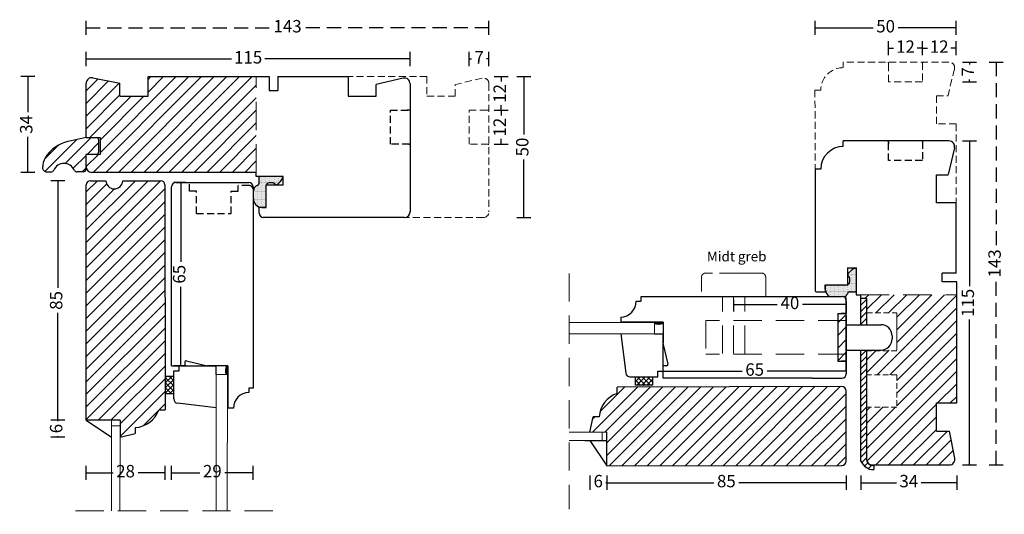
# Model space of a CAD drawing. Units: millimetres. Extents: x 2124 to 2483, y 663 to 1149.
# Drawn here: x 2124 to 2474, y 974 to 1149 of the extents above; entities that cross this region are included whole.
import ezdxf

# ---------------------------------------------------------------- set-up
doc = ezdxf.new("R2010")
doc.units = ezdxf.units.MM
doc.header["$LTSCALE"] = 20
for name, pattern in [('BORDER2', [0.875, 0.25, -0.125, 0.25, -0.125, 0, -0.125]), ('DASHED', [0.75, 0.5, -0.25]), ('DASHED2', [0.375, 0.25, -0.125]), ('HIDDEN2', [0.1875, 0.125, -0.0625])]:
    doc.linetypes.add(name, pattern=pattern)
for name, color, linetype, lineweight in [('CENTER', 1, 'BORDER2', 5), ('DIM', 1, 'Continuous', 5), ('PUNKTER', 1, 'DASHED', 5), ('SKRAVERING', 3, 'Continuous', 9), ('SNIT', 2, 'Continuous', 30), ('SNIT 02', 41, 'Continuous', 20), ('tekst', 7, 'Continuous', 20)]:
    doc.layers.add(name, color=color, linetype=linetype, lineweight=lineweight)
doc.styles.add('Arial', font='arial.ttf')
doc.styles.add('ariel45', font='arial.ttf', dxfattribs={"height": 45})
doc.dimstyles.new('vvi standard', dxfattribs={"dimscale": 2, "dimtxt": 2.2, "dimasz": 2.5, "dimexe": 1.25, "dimexo": 0.625, "dimtad": 0, "dimdec": 1, "dimtxsty": 'Arial', "dimblk": 'NONE', "dimcen": 2.5, "dimadec": 1, "dimazin": 0, "dimtfac": 1, "dimtdec": 1, "dimtmove": 0, "dimatfit": 3, "dimldrblk": 'NONE', "dimfxl": 1.25, "dimfxlon": 1, "dimarcsym": 2})

# ---------------------------------------------------------------- blocks, each defined once
blk = doc.blocks.new('*D3')
at = {"layer": 'DEFPOINTS', "color": 0, "transparency": 16777216}
for p in [(2184.39, 1091.37), (2181.32, 1026.33), (2184.4, 1026.33)]:
    blk.add_point(p, dxfattribs=at)
at = {"layer": 'SNIT', "color": 0, "lineweight": -2, "transparency": 16777216}
for p, q in [((2183.14, 1091.37), (2178.82, 1091.37)), ((2181.32, 1091.37), (2181.32, 1063.28)), ((2181.32, 1026.33), (2181.32, 1054.42)), ((2183.15, 1026.33), (2178.82, 1026.33))]:
    blk.add_line(p, q, dxfattribs=at)
at = {"layer": 'SNIT', "color": 0, "transparency": 16777216, "insert": (2181.32, 1058.85), "char_height": 4.4, "attachment_point": 5, "rotation": 90, "style": 'Arial'}
blk.add_mtext('65', dxfattribs=at)
blk = doc.blocks.new('_None')
blk = doc.blocks.new('*D10')
at = {"layer": 'DEFPOINTS', "color": 0, "transparency": 16777216}
for p in [(2169.73, 1129.03), (2127.02, 1095.01), (2169.71, 1095.01)]:
    blk.add_point(p, dxfattribs=at)
at = {"layer": 'SNIT', "color": 0, "lineweight": -2, "transparency": 16777216}
for p, q in [((2129.52, 1129.03), (2124.52, 1129.03)), ((2127.02, 1129.03), (2127.02, 1116.41)), ((2127.02, 1095.01), (2127.02, 1107.63)), ((2129.52, 1095.01), (2124.52, 1095.01))]:
    blk.add_line(p, q, dxfattribs=at)
at = {"layer": 'SNIT', "color": 0, "transparency": 16777216, "insert": (2127.02, 1112.02), "char_height": 4.4, "attachment_point": 5, "rotation": 90, "style": 'Arial'}
blk.add_mtext('34', dxfattribs=at)
blk = doc.blocks.new('*D11')
at = {"layer": 'DEFPOINTS', "color": 0, "linetype": 'DASHED2', "transparency": 16777216}
for p in [(2290.73, 1146.31), (2147.73, 1126.6), (2290.73, 1126.49)]:
    blk.add_point(p, dxfattribs=at)
at = {"layer": 'SNIT', "color": 0, "linetype": 'DASHED2', "lineweight": -2, "transparency": 16777216}
for p, q in [((2147.73, 1143.81), (2147.73, 1148.81)), ((2290.73, 1143.81), (2290.73, 1148.81)), ((2147.73, 1146.31), (2213.32, 1146.31)), ((2290.73, 1146.31), (2225.13, 1146.31))]:
    blk.add_line(p, q, dxfattribs=at)
at = {"layer": 'SNIT', "color": 0, "linetype": 'DASHED2', "transparency": 16777216, "insert": (2219.23, 1146.31), "char_height": 4.4, "attachment_point": 5, "style": 'Arial'}
blk.add_mtext('143', dxfattribs=at)
blk = doc.blocks.new('*D12')
at = {"layer": 'DEFPOINTS', "color": 0, "transparency": 16777216}
for p in [(2240.73, 1129.03), (2235.68, 1078.99), (2303.11, 1078.99)]:
    blk.add_point(p, dxfattribs=at)
at = {"layer": 'SNIT', "color": 0, "lineweight": -2, "transparency": 16777216}
for p, q in [((2300.61, 1129.03), (2305.61, 1129.03)), ((2303.11, 1129.03), (2303.11, 1108.4)), ((2303.11, 1078.99), (2303.11, 1099.61)), ((2300.61, 1078.99), (2305.61, 1078.99))]:
    blk.add_line(p, q, dxfattribs=at)
at = {"layer": 'SNIT', "color": 0, "transparency": 16777216, "insert": (2303.11, 1104.01), "char_height": 4.4, "attachment_point": 5, "rotation": 90, "style": 'Arial'}
blk.add_mtext('50', dxfattribs=at)
blk = doc.blocks.new('*D13')
at = {"layer": 'DEFPOINTS', "color": 0, "linetype": 'DASHED2', "transparency": 16777216}
for p in [(2435.28, 1134.18), (2440.47, 991.18), (2470.79, 991.18)]:
    blk.add_point(p, dxfattribs=at)
at = {"layer": 'SNIT', "color": 0, "linetype": 'DASHED2', "lineweight": -2, "transparency": 16777216}
for p, q in [((2468.29, 1134.18), (2473.29, 1134.18)), ((2470.79, 1134.18), (2470.79, 1068.58)), ((2470.79, 991.18), (2470.79, 1056.78)), ((2468.29, 991.18), (2473.29, 991.18))]:
    blk.add_line(p, q, dxfattribs=at)
at = {"layer": 'SNIT', "color": 0, "linetype": 'DASHED2', "transparency": 16777216, "insert": (2470.79, 1062.68), "char_height": 4.4, "attachment_point": 5, "rotation": 90, "style": 'Arial'}
blk.add_mtext('143', dxfattribs=at)
blk = doc.blocks.new('*D14')
at = {"layer": 'DEFPOINTS', "color": 0, "transparency": 16777216}
for p in [(2262.73, 1135.26), (2147.73, 1116.91), (2262.73, 1103.74)]:
    blk.add_point(p, dxfattribs=at)
at = {"layer": 'SNIT', "color": 0, "lineweight": -2, "transparency": 16777216}
for p, q in [((2147.73, 1132.76), (2147.73, 1137.76)), ((2262.73, 1132.76), (2262.73, 1137.76)), ((2147.73, 1135.26), (2199.31, 1135.26)), ((2262.73, 1135.26), (2211.15, 1135.26))]:
    blk.add_line(p, q, dxfattribs=at)
at = {"layer": 'SNIT', "color": 0, "transparency": 16777216, "insert": (2205.23, 1135.26), "char_height": 4.4, "attachment_point": 5, "style": 'Arial'}
blk.add_mtext('115', dxfattribs=at)
blk = doc.blocks.new('*D15')
at = {"layer": 'DEFPOINTS', "color": 0, "transparency": 16777216}
for p in [(2417.58, 1024.46), (2417.58, 1024.39), (2352.54, 1021.97)]:
    blk.add_point(p, dxfattribs=at)
at = {"layer": 'SNIT', "color": 0, "lineweight": -2, "transparency": 16777216}
for p, q in [((2352.54, 1023.22), (2352.54, 1026.96)), ((2352.54, 1024.46), (2380.63, 1024.46)), ((2417.58, 1024.46), (2389.49, 1024.46)), ((2417.58, 1024.46), (2417.58, 1026.96))]:
    blk.add_line(p, q, dxfattribs=at)
at = {"layer": 'SNIT', "color": 0, "transparency": 16777216, "insert": (2385.06, 1024.46), "char_height": 4.4, "attachment_point": 5, "style": 'Arial'}
blk.add_mtext('65', dxfattribs=at)
blk = doc.blocks.new('*D16')
at = {"layer": 'DEFPOINTS', "color": 0, "transparency": 16777216}
for p in [(2435.28, 1106.18), (2440.47, 991.18), (2461.29, 991.18)]:
    blk.add_point(p, dxfattribs=at)
at = {"layer": 'SNIT', "color": 0, "lineweight": -2, "transparency": 16777216}
for p, q in [((2458.79, 1106.18), (2463.79, 1106.18)), ((2461.29, 1106.18), (2461.29, 1054.6)), ((2461.29, 991.18), (2461.29, 1042.76)), ((2458.79, 991.18), (2463.79, 991.18))]:
    blk.add_line(p, q, dxfattribs=at)
at = {"layer": 'SNIT', "color": 0, "transparency": 16777216, "insert": (2461.29, 1048.68), "char_height": 4.4, "attachment_point": 5, "rotation": 90, "style": 'Arial'}
blk.add_mtext('115', dxfattribs=at)
blk = doc.blocks.new('*D17')
at = {"layer": 'DEFPOINTS', "color": 0, "transparency": 16777216}
for p in [(2456.77, 1013.18), (2422.8, 992.54), (2456.77, 984.86)]:
    blk.add_point(p, dxfattribs=at)
at = {"layer": 'SNIT', "color": 0, "lineweight": -2, "transparency": 16777216}
for p, q in [((2422.8, 987.36), (2422.8, 982.36)), ((2456.77, 987.36), (2456.77, 982.36)), ((2422.8, 984.86), (2435.39, 984.86)), ((2456.77, 984.86), (2444.18, 984.86))]:
    blk.add_line(p, q, dxfattribs=at)
at = {"layer": 'SNIT', "color": 0, "transparency": 16777216, "insert": (2439.78, 984.86), "char_height": 4.4, "attachment_point": 5, "style": 'Arial'}
blk.add_mtext('34', dxfattribs=at)
blk = doc.blocks.new('*D22')
at = {"layer": 'DEFPOINTS', "color": 0, "transparency": 16777216}
for p in [(2206.99, 988.38), (2178.04, 947.51), (2206.99, 947.51)]:
    blk.add_point(p, dxfattribs=at)
at = {"layer": 'SNIT', "color": 0, "lineweight": -2, "transparency": 16777216}
for p, q in [((2178.04, 985.88), (2178.04, 990.88)), ((2206.99, 985.88), (2206.99, 990.88)), ((2178.04, 988.38), (2188.07, 988.38)), ((2206.99, 988.38), (2196.96, 988.38))]:
    blk.add_line(p, q, dxfattribs=at)
at = {"layer": 'SNIT', "color": 0, "transparency": 16777216, "insert": (2192.52, 988.38), "char_height": 4.4, "attachment_point": 5, "style": 'Arial'}
blk.add_mtext('29', dxfattribs=at)
blk = doc.blocks.new('*D23')
at = {"layer": 'DEFPOINTS', "color": 0, "transparency": 16777216}
for p in [(2377.58, 1050.97), (2417.58, 1048.09), (2417.58, 1048.09)]:
    blk.add_point(p, dxfattribs=at)
at = {"layer": 'SNIT', "color": 0, "lineweight": -2, "transparency": 16777216}
for p, q in [((2377.58, 1049.72), (2377.58, 1045.59)), ((2417.58, 1048.09), (2417.58, 1050.59)), ((2377.58, 1048.09), (2393.1, 1048.09)), ((2417.58, 1048.09), (2402.07, 1048.09))]:
    blk.add_line(p, q, dxfattribs=at)
at = {"layer": 'SNIT', "color": 0, "transparency": 16777216, "insert": (2397.58, 1048.09), "char_height": 4.4, "attachment_point": 5, "style": 'Arial'}
blk.add_mtext('40', dxfattribs=at)
blk = doc.blocks.new('*D24')
at = {"layer": 'DEFPOINTS', "color": 0, "transparency": 16777216}
for p in [(2456.57, 1146.31), (2406.53, 1074.63), (2456.57, 1071.68)]:
    blk.add_point(p, dxfattribs=at)
at = {"layer": 'SNIT', "color": 0, "lineweight": -2, "transparency": 16777216}
for p, q in [((2406.53, 1143.81), (2406.53, 1148.81)), ((2456.57, 1143.81), (2456.57, 1148.81)), ((2406.53, 1146.31), (2427.16, 1146.31)), ((2456.57, 1146.31), (2435.95, 1146.31))]:
    blk.add_line(p, q, dxfattribs=at)
at = {"layer": 'SNIT', "color": 0, "transparency": 16777216, "insert": (2431.55, 1146.31), "char_height": 4.4, "attachment_point": 5, "style": 'Arial'}
blk.add_mtext('50', dxfattribs=at)
blk = doc.blocks.new('*D29')
at = {"layer": 'DEFPOINTS', "color": 0, "transparency": 16777216}
for p in [(2159.76, 1007.06), (2137.65, 1001.06), (2159.76, 1001.06)]:
    blk.add_point(p, dxfattribs=at)
at = {"layer": 'SNIT', "color": 0, "lineweight": -2, "transparency": 16777216}
for p, q in [((2140.15, 1007.06), (2135.15, 1007.06)), ((2137.65, 1007.06), (2137.65, 1006.76)), ((2140.15, 1001.06), (2135.15, 1001.06)), ((2137.65, 1001.06), (2137.65, 1001.35))]:
    blk.add_line(p, q, dxfattribs=at)
at = {"layer": 'SNIT', "color": 0, "transparency": 16777216, "insert": (2137.65, 1004.06), "char_height": 4.4, "attachment_point": 5, "rotation": 90, "style": 'Arial'}
blk.add_mtext('6', dxfattribs=at)
blk = doc.blocks.new('*D30')
at = {"layer": 'DEFPOINTS', "color": 0, "transparency": 16777216}
for p in [(2160.72, 1092.06), (2137.65, 1007.06), (2159.76, 1007.06)]:
    blk.add_point(p, dxfattribs=at)
at = {"layer": 'SNIT', "color": 0, "lineweight": -2, "transparency": 16777216}
for p, q in [((2140.15, 1092.06), (2135.15, 1092.06)), ((2137.65, 1092.06), (2137.65, 1053.98)), ((2137.65, 1007.06), (2137.65, 1045.14)), ((2140.15, 1007.06), (2135.15, 1007.06))]:
    blk.add_line(p, q, dxfattribs=at)
at = {"layer": 'SNIT', "color": 0, "transparency": 16777216, "insert": (2137.65, 1049.56), "char_height": 4.4, "attachment_point": 5, "rotation": 90, "style": 'Arial'}
blk.add_mtext('85', dxfattribs=at)
blk = doc.blocks.new('*D31')
at = {"layer": 'DEFPOINTS', "color": 0, "transparency": 16777216}
for p in [(2332.52, 1002.84), (2417.48, 1003), (2417.48, 984.86)]:
    blk.add_point(p, dxfattribs=at)
at = {"layer": 'SNIT', "color": 0, "lineweight": -2, "transparency": 16777216}
for p, q in [((2332.52, 987.36), (2332.52, 982.36)), ((2417.48, 987.36), (2417.48, 982.36)), ((2332.52, 984.86), (2370.58, 984.86)), ((2417.48, 984.86), (2379.42, 984.86))]:
    blk.add_line(p, q, dxfattribs=at)
at = {"layer": 'SNIT', "color": 0, "transparency": 16777216, "insert": (2375, 984.86), "char_height": 4.4, "attachment_point": 5, "style": 'Arial'}
blk.add_mtext('85', dxfattribs=at)
blk = doc.blocks.new('*D32')
at = {"layer": 'DEFPOINTS', "color": 0, "transparency": 16777216}
for p in [(2326.52, 1002.84), (2332.52, 1002.84), (2326.52, 984.86)]:
    blk.add_point(p, dxfattribs=at)
at = {"layer": 'SNIT', "color": 0, "lineweight": -2, "transparency": 16777216}
for p, q in [((2326.52, 987.36), (2326.52, 982.36)), ((2332.52, 987.36), (2332.52, 982.36)), ((2326.52, 984.86), (2326.81, 984.86)), ((2332.52, 984.86), (2332.22, 984.86))]:
    blk.add_line(p, q, dxfattribs=at)
at = {"layer": 'SNIT', "color": 0, "transparency": 16777216, "insert": (2329.52, 984.86), "char_height": 4.4, "attachment_point": 5, "style": 'Arial'}
blk.add_mtext('6', dxfattribs=at)
blk = doc.blocks.new('*D43')
at = {"layer": 'DEFPOINTS', "color": 0, "transparency": 16777216}
for p in [(2175.73, 988.38), (2147.71, 889.31), (2175.73, 887.97)]:
    blk.add_point(p, dxfattribs=at)
at = {"layer": 'SNIT', "color": 0, "lineweight": -2, "transparency": 16777216}
for p, q in [((2147.71, 985.88), (2147.71, 990.88)), ((2175.73, 985.88), (2175.73, 990.88)), ((2147.71, 988.38), (2157.28, 988.38)), ((2175.73, 988.38), (2166.16, 988.38))]:
    blk.add_line(p, q, dxfattribs=at)
at = {"layer": 'SNIT', "color": 0, "transparency": 16777216, "insert": (2161.72, 988.38), "char_height": 4.4, "attachment_point": 5, "style": 'Arial'}
blk.add_mtext('28', dxfattribs=at)
blk = doc.blocks.new('*D44')
at = {"layer": 'DEFPOINTS', "color": 0, "transparency": 16777216}
for p in [(2268.73, 1129.03), (2283.73, 1117.05), (2295.1, 1117.05)]:
    blk.add_point(p, dxfattribs=at)
at = {"layer": 'SNIT', "color": 0, "lineweight": -2, "transparency": 16777216}
for p, q in [((2292.6, 1129.03), (2297.6, 1129.03)), ((2295.1, 1129.03), (2295.1, 1127.21)), ((2295.1, 1117.05), (2295.1, 1118.87)), ((2292.6, 1117.05), (2297.6, 1117.05))]:
    blk.add_line(p, q, dxfattribs=at)
at = {"layer": 'SNIT', "color": 0, "transparency": 16777216, "insert": (2295.1, 1123.04), "char_height": 4.4, "attachment_point": 5, "rotation": 90, "style": 'Arial'}
blk.add_mtext('12', dxfattribs=at)
blk = doc.blocks.new('*D45')
at = {"layer": 'DEFPOINTS', "color": 0, "transparency": 16777216}
for p in [(2283.73, 1117.05), (2283.73, 1105.05), (2295.1, 1105.05)]:
    blk.add_point(p, dxfattribs=at)
at = {"layer": 'SNIT', "color": 0, "lineweight": -2, "transparency": 16777216}
for p, q in [((2292.6, 1117.05), (2297.6, 1117.05)), ((2295.1, 1117.05), (2295.1, 1115.23)), ((2292.6, 1105.05), (2297.6, 1105.05)), ((2295.1, 1105.05), (2295.1, 1106.88))]:
    blk.add_line(p, q, dxfattribs=at)
at = {"layer": 'SNIT', "color": 0, "transparency": 16777216, "insert": (2295.1, 1111.05), "char_height": 4.4, "attachment_point": 5, "rotation": 90, "style": 'Arial'}
blk.add_mtext('12', dxfattribs=at)
blk = doc.blocks.new('*D46')
at = {"layer": 'DEFPOINTS', "color": 0, "transparency": 16777216}
for p in [(2290.73, 1135.26), (2283.73, 1105.05), (2290.73, 1103.74)]:
    blk.add_point(p, dxfattribs=at)
at = {"layer": 'SNIT', "color": 0, "lineweight": -2, "transparency": 16777216}
for p, q in [((2283.73, 1132.76), (2283.73, 1137.76)), ((2290.73, 1132.76), (2290.73, 1137.76)), ((2283.73, 1135.26), (2284.55, 1135.26)), ((2290.73, 1135.26), (2289.9, 1135.26))]:
    blk.add_line(p, q, dxfattribs=at)
at = {"layer": 'SNIT', "color": 0, "transparency": 16777216, "insert": (2287.23, 1135.26), "char_height": 4.4, "attachment_point": 5, "style": 'Arial'}
blk.add_mtext('7', dxfattribs=at)
blk = doc.blocks.new('*D47')
at = {"layer": 'DEFPOINTS', "color": 0, "transparency": 16777216}
for p in [(2444.58, 1139.07), (2432.58, 1127.18), (2444.58, 1127.18)]:
    blk.add_point(p, dxfattribs=at)
at = {"layer": 'SNIT', "color": 0, "lineweight": -2, "transparency": 16777216}
for p, q in [((2432.58, 1136.57), (2432.58, 1141.57)), ((2444.58, 1136.57), (2444.58, 1141.57)), ((2432.58, 1139.07), (2434.4, 1139.07)), ((2444.58, 1139.07), (2442.75, 1139.07))]:
    blk.add_line(p, q, dxfattribs=at)
at = {"layer": 'SNIT', "color": 0, "transparency": 16777216, "insert": (2438.58, 1139.07), "char_height": 4.4, "attachment_point": 5, "style": 'Arial'}
blk.add_mtext('12', dxfattribs=at)
blk = doc.blocks.new('*D48')
at = {"layer": 'DEFPOINTS', "color": 0, "transparency": 16777216}
for p in [(2456.57, 1139.07), (2444.58, 1127.18), (2456.57, 1112.18)]:
    blk.add_point(p, dxfattribs=at)
at = {"layer": 'SNIT', "color": 0, "lineweight": -2, "transparency": 16777216}
for p, q in [((2444.58, 1136.57), (2444.58, 1141.57)), ((2456.57, 1136.57), (2456.57, 1141.57)), ((2444.58, 1139.07), (2446.4, 1139.07)), ((2456.57, 1139.07), (2454.75, 1139.07))]:
    blk.add_line(p, q, dxfattribs=at)
at = {"layer": 'SNIT', "color": 0, "transparency": 16777216, "insert": (2450.57, 1139.07), "char_height": 4.4, "attachment_point": 5, "style": 'Arial'}
blk.add_mtext('12', dxfattribs=at)
blk = doc.blocks.new('*D49')
at = {"layer": 'DEFPOINTS', "color": 0, "transparency": 16777216}
for p in [(2435.28, 1134.18), (2461.29, 1134.18), (2444.58, 1127.18)]:
    blk.add_point(p, dxfattribs=at)
at = {"layer": 'SNIT', "color": 0, "lineweight": -2, "transparency": 16777216}
for p, q in [((2458.79, 1134.18), (2463.79, 1134.18)), ((2461.29, 1134.18), (2461.29, 1133.35)), ((2458.79, 1127.18), (2463.79, 1127.18)), ((2461.29, 1127.18), (2461.29, 1128))]:
    blk.add_line(p, q, dxfattribs=at)
at = {"layer": 'SNIT', "color": 0, "transparency": 16777216, "insert": (2461.29, 1130.68), "char_height": 4.4, "attachment_point": 5, "rotation": 90, "style": 'Arial'}
blk.add_mtext('7', dxfattribs=at)
blk = doc.blocks.new('Vandnæse V6')
at = {"layer": 'SNIT'}
h = blk.add_hatch(dxfattribs=at)
h.set_pattern_fill('ANSI31', color=3)
h.set_pattern_definition([(45, (97.975, 384.8676), (-2.245064, 2.245064), [])])
h.paths.add_polyline_path([(200.04, 583.03, 0.296858), (200.95, 582.43), (203.23, 582.43, 0.414214), (204.23, 583.43), (204.23, 588.62), (207.73, 588.62, 0.410164), (208.73, 589.65), (208.73, 593.62, 0.414214), (207.73, 594.62), (204.23, 594.62), (197.79, 593.18, 0.209753), (189.68, 587.34, 0.132199), (188.73, 583.92, 0.415326), (190.23, 582.43), (191.81, 582.43, 0.296858), (192.72, 583.03, -0.651094)])
for p, q in [((204.23, 594.62), (197.79, 593.18)), ((204.23, 594.62), (207.73, 594.62)), ((208.73, 589.63), (208.73, 593.62)), ((207.73, 588.62), (204.23, 588.62)), ((204.23, 583.43), (204.23, 588.62)), ((190.23, 582.43), (191.81, 582.43)), ((203.23, 582.43), (200.95, 582.43))]:
    blk.add_line(p, q)
for centre, radius, start, end in [((207.73, 593.62), 1, 0, 90), ((200.38, 581.03), 12.43, 102.0715, 149.4565), ((195.56, 583.87), 6.83, 149.3784, 179.5015), ((207.71, 589.64), 1.02, 271.3541, 359.4391), ((190.22, 583.92), 1.49, 179.7797, 270.2175), ((196.38, 581.41), 4, 23.8641, 156.1359), ((191.81, 583.43), 1, 270, 336.1359), ((200.95, 583.43), 1, 203.8641, 270), ((203.23, 583.43), 1, 270, 0)]:
    blk.add_arc(centre, radius, start, end)

msp = doc.modelspace()

# ---------------------------------------------------------------- hatches: boundary and pattern name
h = msp.add_hatch()
h.set_pattern_fill('ANSI37', color=256, scale=0.4, style=0)
h.set_pattern_definition([(45, (453.4733, 192.3568), (-0.8980256, 0.8980256), []), (135, (453.4733, 192.3568), (-0.8980256, -0.8980256), [])])
h.paths.add_polyline_path([(2175.83, 1016.54), (2178.83, 1016.54), (2178.83, 1022.54), (2175.83, 1022.54)])
h = msp.add_hatch()
h.set_pattern_fill('ANSI37', color=256, scale=0.4, angle=-90, style=0)
h.set_pattern_definition([(315, (1518.5624, 2790.142), (0.8980256, 0.8980256), []), (45, (1518.5624, 2790.142), (-0.8980256, 0.8980256), [])])
h.paths.add_polyline_path([(2348.75, 1019.46), (2348.75, 1022.46), (2342.75, 1022.46), (2342.75, 1019.46)])
at = {"layer": 'DIM'}
h = msp.add_hatch(dxfattribs=at)
h.set_pattern_fill('ANSI31', color=3, scale=0.1, angle=-90)
h.set_pattern_definition([(315, (1804.15718, 2921.74784), (0.224506403, 0.224506403), [])])
h.paths.add_polyline_path([(2337.53, 1041.86), (2337.53, 1041.67), (2349.46, 1041.67), (2349.46, 1041.27, 0.187087), (2352.53, 1041.33), (2352.53, 1041.86)])
h = msp.add_hatch(dxfattribs=at)
h.set_pattern_fill('ANSI31', color=3, scale=0.1)
h.set_pattern_definition([(45, (322.46753, 477.9516), (-0.224506403, 0.224506403), [])])
h.paths.add_polyline_path([(2198.03, 1011.33), (2197.85, 1011.33), (2197.85, 1023.26), (2197.44, 1023.26, -0.187087), (2197.5, 1026.33), (2198.03, 1026.33)])
at = {"layer": 'SKRAVERING'}
h = msp.add_hatch(dxfattribs=at)
h.set_pattern_fill('ANSI31', color=256, scale=0.5, style=0)
h.set_pattern_definition([(45, (956.2819, -41.5093), (-1.122532, 1.122532), [])])
h.paths.add_polyline_path([(2422.8, 1040.95), (2424.8, 1040.95), (2424.8, 1050.35), (2422.8, 1050.35)])
h.paths.add_polyline_path([(2422.8, 992.54, 0.308198), (2427.31, 989.5), (2427.31, 991, -0.096102), (2426.06, 991.23, -0.307525), (2424.8, 993.09), (2424.8, 993.44), (2424.8, 1031.95), (2422.8, 1031.95)])
at = {"layer": 'SNIT'}
h = msp.add_hatch(dxfattribs=at)
h.set_pattern_fill('ANSI31', color=3, style=0)
h.paths.add_polyline_path([(2208.13, 1129.03), (2169.73, 1129.03), (2169.73, 1122.03), (2159.73, 1122.03), (2159.74, 1126.66), (2150.11, 1128.56, 0.472295), (2147.73, 1126.6), (2147.73, 1107.38), (2151.23, 1107.38), (2152.65, 1107.38), (2152.65, 1101.37), (2147.73, 1101.37), (2147.73, 1097.01, 0.414214), (2149.73, 1095.01), (2171.57, 1095.01), (2208.13, 1095.01)])
h = msp.add_hatch(dxfattribs=at)
h.set_pattern_fill('ANSI31', color=3, style=0)
h.paths.add_polyline_path([(2175.72, 1090.56, 0.414085), (2174.22, 1092.06), (2160.72, 1092.06, -0.97724), (2154.72, 1092.06), (2154.72, 1092.06), (2149.22, 1092.06, 0.414336), (2147.72, 1090.56), (2147.74, 1007.06), (2159.76, 1007.06), (2159.76, 1001.06), (2165.18, 1002.29), (2165.18, 1004.43, 0.299637), (2173.52, 1010.73), (2175.74, 1010.73)])
h = msp.add_hatch(dxfattribs=at)
h.set_pattern_fill('DOTS', color=3, scale=0.2)
h.set_pattern_definition([(0, (-0.3, 0), (0.15875, 0.3175), [0, -0.3175])])
h.paths.add_polyline_path([(2208.47, 1090.38, 0.319949), (2207.13, 1088.49), (2207.13, 1085.58, 0.414214), (2210.13, 1082.58), (2211.63, 1082.49), (2211.63, 1090.49, -0.255064), (2212.01, 1090.97, -0.192419), (2213.64, 1091.3, -0.162187), (2214.84, 1090.79, -0.13024), (2215.2, 1090.49, 0.208154), (2217.63, 1093.49), (2209.13, 1093.49), (2209.15, 1091.33, -0.322724)])
h = msp.add_hatch(dxfattribs=at)
h.set_pattern_fill('DOTS', color=3, scale=0.2)
h.set_pattern_definition([(0, (-0.07633, -20.58797), (0.15875, 0.3175), [0, -0.3175])])
h.paths.add_polyline_path([(2410.03, 1055.08), (2410.13, 1053.58, 0.269904), (2411.64, 1050.97), (2416.08, 1050.97, -0.135884), (2416.86, 1050.76, 0.206411), (2417.92, 1051.93, -0.322724), (2418.88, 1052.6), (2421.03, 1052.58), (2421.03, 1061.08, 0.208154), (2418.03, 1058.65, -0.13024), (2418.34, 1058.3, -0.162187), (2418.85, 1057.09, -0.192419), (2418.51, 1055.46, -0.26503), (2418.03, 1055.08), (2418.03, 1055.08)])
h = msp.add_hatch(dxfattribs=at)
h.set_pattern_fill('ANSI31', color=3, style=0)
h.paths.add_polyline_path([(2456.57, 1051.58), (2422.8, 1051.58), (2422.8, 1050.35), (2424.8, 1050.35), (2424.8, 1045.17), (2435.57, 1045.17), (2435.57, 1031.95), (2424.8, 1031.63), (2424.8, 1023.16), (2435.57, 1023.16), (2435.57, 1011.66), (2424.8, 1011.66), (2424.8, 993.18, 0.414214), (2426.8, 991.18), (2454.14, 991.18, 0.472295), (2456.1, 993.56), (2454.21, 1003.2), (2449.57, 1003.18), (2449.57, 1013.18), (2456.57, 1013.18)])
at = {"layer": 'SNIT', "linetype": 'Continuous'}
h = msp.add_hatch(dxfattribs=at)
h.set_pattern_fill('ANSI31', color=3, style=0)
h.set_pattern_definition([(45, (-459.8593, 317.9573), (-2.245064, 2.245064), [])])
h.paths.add_polyline_path([(2417.58, 1044.22), (2414.58, 1044.22), (2414.58, 1041.82), (2414.58, 1029.62), (2414.58, 1027.22), (2417.58, 1027.22)])
at = {"layer": 'SNIT'}
h = msp.add_hatch(dxfattribs=at)
h.set_pattern_fill('ANSI31', color=3, style=0)
h.paths.add_polyline_path([(2415.98, 990.97, 0.413041), (2417.48, 992.47), (2417.48, 1017.47, 0.415441), (2415.97, 1018.97), (2336.19, 1018.8), (2336.19, 1016.58, 0.299637), (2329.89, 1008.24), (2327.75, 1008.24), (2326.52, 1002.84), (2332.52, 1002.84), (2332.52, 990.8)])

# ---------------------------------------------------------------- linework, layer by layer
for p, q in [((2169.73, 1129.03), (2212.73, 1129.03)), ((2169.73, 1122.03), (2169.73, 1129.03)), ((2212.73, 1129.03), (2212.73, 1124.03)), ((2215.73, 1129.03), (2240.73, 1129.03)), ((2215.73, 1129.03), (2215.73, 1124.03)), ((2240.73, 1129.03), (2240.73, 1122.03)), ((2147.73, 1107.38), (2147.73, 1126.6)), ((2150.11, 1128.56), (2159.74, 1126.66)), ((2159.73, 1122.03), (2159.74, 1126.66)), ((2260.26, 1128.44), (2250.73, 1126.17)), ((2250.73, 1122.03), (2250.73, 1126.17)), ((2262.73, 1126.49), (2262.73, 1080.99)), ((2212.73, 1124.03), (2215.73, 1124.03)), ((2159.73, 1122.03), (2169.73, 1122.03)), ((2240.73, 1122.03), (2250.73, 1122.03)), ((2147.73, 1107.38), (2152.65, 1107.38)), ((2152.65, 1107.38), (2152.65, 1101.37)), ((2454.03, 1106.18), (2416.53, 1106.18)), ((2416.53, 1104.18), (2416.53, 1106.18)), ((2147.73, 1097.01), (2147.73, 1101.37)), ((2152.65, 1101.37), (2147.73, 1101.37)), ((2455.98, 1103.71), (2453.71, 1094.28)), ((2171.57, 1095.01), (2149.73, 1095.01)), ((2208.13, 1095.01), (2169.71, 1095.01)), ((2208.13, 1093.49), (2208.13, 1095.01)), ((2406.53, 1096.18), (2406.53, 1053.08)), ((2408.53, 1096.18), (2406.53, 1096.18)), ((2449.57, 1084.18), (2449.57, 1094.18)), ((2449.57, 1094.18), (2453.71, 1094.18)), ((2149.22, 1092.06), (2154.72, 1092.06)), ((2154.72, 1092.06), (2154.72, 1092.06)), ((2160.72, 1092.06), (2174.22, 1092.06)), ((2179.52, 1091.37), (2205.48, 1091.37)), ((2217.63, 1093.49), (2208.13, 1093.49)), ((2209.15, 1091.33), (2209.13, 1093.49)), ((2216.63, 1093.49), (2209.63, 1093.49)), ((2217.63, 1090.49), (2217.63, 1093.49)), ((2147.74, 1007.06), (2147.72, 1090.56)), ((2175.72, 1090.56), (2175.74, 1010.73)), ((2178.04, 1026.33), (2178.02, 1089.87)), ((2206.98, 1089.87), (2206.99, 1018.39)), ((2206.98, 1089.37), (2206.98, 1076.48)), ((2207.13, 1085.6), (2207.13, 1088.5)), ((2211.63, 1082.49), (2211.63, 1090.49)), ((2217.63, 1090.49), (2211.63, 1090.49)), ((2456.57, 1084.18), (2449.57, 1084.18)), ((2456.57, 1059.18), (2456.57, 1084.18)), ((2209.13, 1080.49), (2209.13, 1082.49)), ((2211.63, 1082.49), (2209.13, 1082.49)), ((2210.13, 1082.58), (2211.63, 1082.49)), ((2260.73, 1078.99), (2210.63, 1078.99)), ((2418.03, 1061.08), (2418.03, 1055.08)), ((2418.03, 1061.08), (2421.03, 1061.08)), ((2421.03, 1061.08), (2421.03, 1051.58)), ((2451.57, 1056.18), (2451.57, 1059.18)), ((2456.57, 1059.18), (2451.57, 1059.18)), ((2456.77, 1056.18), (2451.57, 1056.18)), ((2456.77, 1013.18), (2456.77, 1056.18)), ((2407.03, 1052.58), (2409.53, 1052.58)), ((2409.53, 1052.58), (2410.03, 1052.58)), ((2410.03, 1055.08), (2418.03, 1055.08)), ((2410.03, 1055.08), (2410.03, 1054.08)), ((2410.13, 1053.58), (2410.03, 1055.08)), ((2410.03, 1054.08), (2410.03, 1052.55)), ((2418.88, 1052.6), (2421.03, 1052.58)), ((2343.03, 1049.29), (2344.6, 1049.29)), ((2344.6, 1050.97), (2416.08, 1050.97)), ((2344.6, 1050.82), (2344.6, 1049.29)), ((2417.58, 1024.39), (2417.58, 1049.47)), ((2417.58, 1049.47), (2417.58, 1044.97)), ((2421.03, 1051.58), (2422.8, 1051.58)), ((2422.8, 1040.95), (2422.8, 1051.58)), ((2422.8, 1050.35), (2424.8, 1050.35)), ((2424.8, 1050.35), (2424.8, 1040.95)), ((2337.53, 1043.62), (2337.53, 1041.67)), ((2337.53, 1043.62), (2337.53, 1041.67)), ((2352.53, 1041.86), (2337.53, 1041.86)), ((2352.53, 1041.86), (2352.53, 1034.37)), ((2414.58, 1044.97), (2417.58, 1044.97)), ((2414.58, 1044.97), (2414.58, 1041.82)), ((2414.58, 1042.57), (2414.58, 1030.37)), ((2417.58, 1044.97), (2415.75, 1044.97)), ((2417.58, 1044.22), (2417.58, 1027.22)), ((2417.58, 1040.95), (2429.82, 1040.95)), ((2337.59, 1037.67), (2339.3, 1023.77)), ((2349.46, 1037.67), (2352.53, 1037.67)), ((2352.54, 1021.97), (2352.54, 1037.27)), ((2433.82, 1036.95), (2433.82, 1035.95)), ((2354.29, 1026.99), (2352.53, 1034.37)), ((2417.58, 1031.95), (2429.82, 1031.95)), ((2422.8, 992.54), (2422.8, 1031.95)), ((2424.8, 1031.95), (2424.8, 993.18)), ((2183.36, 1028.08), (2190.74, 1026.33)), ((2414.58, 1030.37), (2414.58, 1027.97)), ((2414.58, 1027.97), (2417.58, 1027.97)), ((2417.58, 1027.97), (2415.75, 1027.97)), ((2417.58, 1027.97), (2417.58, 1023.47)), ((2178.04, 1026.33), (2193.65, 1026.33)), ((2178.83, 1014.58), (2178.83, 1024.51)), ((2178.83, 1024.51), (2180.77, 1024.51)), ((2180.77, 1024.51), (2180.77, 1026.33)), ((2182.74, 1027.59), (2182.74, 1026.33)), ((2198.03, 1026.33), (2190.74, 1026.33)), ((2193.85, 1023.26), (2193.85, 1026.33)), ((2198.03, 1026.33), (2198.03, 1011.33)), ((2350.72, 1024.4), (2352.54, 1024.4)), ((2350.72, 1022.46), (2350.72, 1024.4)), ((2353.8, 1026.37), (2352.53, 1026.37)), ((2340.78, 1022.46), (2350.72, 1022.46)), ((2405.6, 1021.97), (2352.54, 1021.97)), ((2405.6, 1021.97), (2416.08, 1021.97)), ((2405.6, 1021.97), (2416.08, 1021.97)), ((2206.99, 1018.39), (2205.49, 1018.39)), ((2205.49, 1018.39), (2205.49, 1016.83)), ((2415.98, 1018.97), (2336.19, 1018.8)), ((2336.19, 1016.58), (2336.19, 1018.8)), ((2417.48, 992.47), (2417.48, 1017.47)), ((2173.52, 1010.73), (2175.74, 1010.73)), ((2193.85, 1011.41), (2180.14, 1013.09)), ((2199.99, 1011.33), (2197.85, 1011.33)), ((2199.99, 1011.33), (2197.85, 1011.33)), ((2449.57, 1003.18), (2449.57, 1013.18)), ((2449.57, 1013.18), (2456.77, 1013.18)), ((2159.76, 1007.06), (2147.74, 1007.06)), ((2147.74, 1007.06), (2156.76, 1001.06)), ((2159.76, 1007.06), (2159.76, 1001.06)), ((2326.52, 1002.84), (2327.75, 1008.24)), ((2329.89, 1008.24), (2327.75, 1008.24)), ((2165.18, 1004.43), (2165.18, 1002.29)), ((2449.57, 1003.18), (2454.21, 1003.2)), ((2456.1, 993.56), (2454.21, 1003.2)), ((2159.76, 1001.06), (2165.18, 1002.29)), ((2324.75, 999.84), (2332.51, 999.84)), ((2326.52, 999.84), (2332.52, 990.8)), ((2332.52, 990.8), (2332.52, 1002.84)), ((2417.48, 997.97), (2417.48, 997.97)), ((2417.48, 997.97), (2417.48, 997.97)), ((2417.48, 997.97), (2417.48, 997.97)), ((2424.8, 993.09), (2424.8, 993.44)), ((2332.52, 990.8), (2415.98, 990.97)), ((2334.48, 990.8), (2415.98, 990.97)), ((2426.8, 991.18), (2454.14, 991.18)), ((2427.31, 991), (2427.31, 989.5))]:
    msp.add_line(p, q)
at = {"linetype": 'HIDDEN2'}
for p, q in [((2255.73, 1105.05), (2255.73, 1117.05)), ((2255.73, 1117.05), (2262.43, 1117.05)), ((2262.43, 1117.05), (2261.73, 1117.05)), ((2262.43, 1117.05), (2262.73, 1117.34)), ((2262.43, 1105.05), (2255.73, 1105.05)), ((2262.43, 1105.05), (2261.73, 1105.05)), ((2262.43, 1105.05), (2262.73, 1104.75)), ((2432.58, 1105.89), (2432.29, 1106.18)), ((2432.58, 1099.18), (2432.58, 1105.89)), ((2432.58, 1105.89), (2432.58, 1105.18)), ((2444.58, 1105.89), (2444.88, 1106.18)), ((2444.58, 1105.89), (2444.58, 1099.18)), ((2444.58, 1105.89), (2444.58, 1105.18)), ((2444.58, 1099.18), (2432.58, 1099.18)), ((2184.39, 1088.37), (2184.39, 1091.37)), ((2186.89, 1088.37), (2184.39, 1088.37)), ((2186.89, 1080.37), (2186.89, 1088.37)), ((2199.19, 1080.37), (2199.19, 1088.37)), ((2199.19, 1088.37), (2201.69, 1088.37)), ((2201.69, 1088.37), (2201.69, 1090.37)), ((2205.51, 1090.37), (2201.69, 1090.37)), ((2186.89, 1080.37), (2199.19, 1080.37))]:
    msp.add_line(p, q, dxfattribs=at)
for points in [[(2175.83, 1016.54), (2178.83, 1016.54), (2178.83, 1022.54), (2175.83, 1022.54)], [(2342.75, 1019.46), (2342.75, 1022.46), (2348.75, 1022.46), (2348.75, 1019.46)]]:
    msp.add_lwpolyline(points, close=True)
for centre, radius, start, end in [((2149.73, 1126.6), 2, 78.8756, 180), ((2260.73, 1126.49), 2, 0, 103.5146), ((2454.03, 1104.18), 2, 346.4854, 90), ((2416.53, 1096.18), 8, 90, 180), ((2149.73, 1097.01), 2, 180, 270), ((2150.22, 1089.56), 2.5, 180, 180), ((2149.22, 1090.56), 1.5, 90, 180), ((2157.72, 1092.13), 3, 181.3191, 358.681), ((2174.22, 1090.56), 1.5, 0, 90), ((2179.52, 1089.87), 1.5, 90, 180), ((2205.48, 1089.87), 1.5, 0, 90), ((2208.15, 1091.32), 1, 289.0319, 0.5764), ((2212.26, 1090.38), 0.642, 112.806, 170.0421), ((2213.24, 1089.1), 2.24, 79.8391, 123.4058), ((2213.47, 1089.24), 2.07, 48.6345, 85.4841), ((2214.45, 1089.97), 0.917, 34.7065, 64.3882), ((2212.97, 1094.78), 4.83, 297.5247, 344.5586), ((2209.13, 1088.49), 2, 109.0319, 180), ((2210.13, 1085.58), 3, 180, 270), ((2210.63, 1080.49), 1.5, 180, 270), ((2260.73, 1080.99), 2, 270, 0), ((2422.32, 1056.42), 4.83, 105.4414, 152.4753), ((2417.51, 1057.9), 0.917, 25.6118, 55.2935), ((2416.78, 1056.93), 2.07, 4.5159, 41.3655), ((2416.64, 1056.69), 2.24, 326.5942, 10.1609), ((2407.03, 1053.08), 0.5, 180, 270), ((2413.13, 1053.58), 3, 180, 240.4178), ((2418.87, 1051.6), 1, 89.4236, 160.9681), ((2417.94, 1055.7), 0.617, 274.2839, 337.825), ((2337.36, 1049.29), 5.67, 271.7548, 0), ((2416.08, 1049.47), 1.5, 0, 90), ((2416.03, 1052.58), 2, 294.3173, 340.9681), ((2429.82, 1036.95), 4, 0, 90), ((2429.82, 1035.95), 4, 270, 0), ((2183.24, 1027.59), 0.5, 76.6398, 180), ((2353.8, 1026.87), 0.5, 270, 13.3602), ((2340.78, 1023.96), 1.5, 187, 270), ((2416.08, 1023.47), 1.5, 270, 0), ((2415.98, 1017.47), 1.5, 0, 90), ((2180.33, 1014.58), 1.5, 180, 263), ((2205.49, 1011.33), 5.5, 90, 180), ((2339.37, 1007.63), 9.5, 109.5956, 176.3163), ((2164.57, 1013.91), 9.5, 273.6837, 340.4044), ((2426.8, 993.18), 2, 180, 270), ((2426.8, 993.09), 2, 180, 248.376), ((2454.14, 993.18), 2, 270, 11.1244), ((2415.98, 992.47), 1.5, 270, 0), ((2427.29, 994.33), 4.84, 201.7132, 270.2301), ((2427.29, 994.33), 3.34, 248.376, 270.3336)]:
    msp.add_arc(centre, radius, start, end)
msp.add_arc((2205.51, 1088.87), 1.5, 12.8263, 90, dxfattribs=at)
at = {"layer": 'CENTER', "color": 1}
msp.add_lwpolyline([(2377.58, 1059.27), (2367.68, 1059.27, 0.414214), (2366.18, 1057.77), (2366.18, 1050.97)], format="xyb", dxfattribs=at)
at = {"layer": 'PUNKTER', "linetype": 'HIDDEN2'}
for p, q in [((2416.53, 1132.18), (2416.53, 1134.28)), ((2454.03, 1134.18), (2416.53, 1134.18)), ((2432.58, 1133.89), (2432.28, 1134.18)), ((2432.58, 1127.18), (2432.58, 1133.89)), ((2432.58, 1133.89), (2432.58, 1133.18)), ((2444.58, 1133.89), (2444.87, 1134.18)), ((2444.58, 1133.89), (2444.58, 1127.18)), ((2444.58, 1133.89), (2444.58, 1133.18)), ((2268.73, 1129.03), (2240.73, 1129.03)), ((2268.73, 1129.03), (2268.73, 1122.03)), ((2455.98, 1131.71), (2453.71, 1122.28)), ((2278.73, 1122.03), (2278.73, 1126.17)), ((2288.26, 1128.44), (2278.82, 1126.17)), ((2290.73, 1126.49), (2290.73, 1080.99)), ((2444.58, 1127.18), (2432.58, 1127.18)), ((2408.53, 1124.18), (2406.46, 1124.18)), ((2406.46, 1124.18), (2406.53, 1096.18)), ((2449.57, 1112.18), (2449.57, 1122.18)), ((2449.57, 1122.18), (2453.71, 1122.18)), ((2268.73, 1122.03), (2278.73, 1122.03)), ((2283.73, 1105.05), (2283.73, 1117.05)), ((2283.73, 1117.05), (2290.43, 1117.05)), ((2290.43, 1117.05), (2289.73, 1117.05)), ((2290.43, 1117.05), (2290.73, 1117.35)), ((2456.57, 1112.18), (2449.57, 1112.18)), ((2456.57, 1112.18), (2456.57, 1084.18)), ((2290.43, 1105.05), (2283.73, 1105.05)), ((2290.43, 1105.05), (2289.73, 1105.05)), ((2290.43, 1105.05), (2290.73, 1104.76)), ((2288.73, 1078.99), (2260.73, 1078.99))]:
    msp.add_line(p, q, dxfattribs=at)
at = {"layer": 'PUNKTER'}
for p, q in [((2208.13, 1095.01), (2208.13, 1129.03)), ((2319.19, 1059.15), (2319.19, 975.51)), ((2373.58, 1030.68), (2373.58, 1050.97)), ((2377.58, 1030.68), (2377.58, 1050.97)), ((2381.58, 1030.68), (2381.58, 1050.97)), ((2422.8, 1051.58), (2456.57, 1051.58)), ((2417.58, 1042.44), (2367.68, 1042.44)), ((2367.68, 1042.44), (2367.68, 1030.44)), ((2417.58, 1030.44), (2367.68, 1030.44)), ((2144, 974.82), (2214.52, 974.82))]:
    msp.add_line(p, q, dxfattribs=at)
at = {"layer": 'PUNKTER', "ltscale": 0.2}
for p, q in [((2424.85, 1045.17), (2435.57, 1045.17)), ((2435.57, 1031.63), (2424.85, 1031.63)), ((2435.57, 1023.16), (2424.85, 1023.16)), ((2435.57, 1023.16), (2435.57, 1011.66)), ((2435.57, 1011.66), (2424.85, 1011.66))]:
    msp.add_line(p, q, dxfattribs=at)
at = {"layer": 'PUNKTER', "color": 1}
msp.add_lwpolyline([(2388.98, 1050.97), (2388.98, 1057.77, 0.414214), (2387.48, 1059.27), (2377.58, 1059.27)], format="xyb", dxfattribs=at)
at = {"layer": 'PUNKTER', "linetype": 'HIDDEN2'}
for centre, radius, start, end in [((2454.03, 1132.18), 2, 346.4854, 90), ((2416.53, 1124.18), 8, 90, 180), ((2288.73, 1126.49), 2, 0, 103.5146), ((2288.73, 1080.99), 2, 270, 0)]:
    msp.add_arc(centre, radius, start, end, dxfattribs=at)
at = {"layer": 'SKRAVERING'}
msp.add_line((2435.57, 1045.17), (2435.57, 1031.95), dxfattribs=at)
for centre, start, end in [((2350.91, 1045.26), 250.1192, 292.4458), ((2201.43, 1024.71), 157.5542, 199.8808)]:
    msp.add_arc(centre, 4.24, start, end, dxfattribs=at)
at = {"layer": 'SNIT 02', "color": 4}
for p, q in [((2319.19, 1041.67), (2349.46, 1041.67)), ((2349.46, 1041.67), (2349.46, 1037.67)), ((2349.46, 1037.67), (2319.19, 1037.67)), ((2193.85, 1023.26), (2193.83, 974.82)), ((2197.85, 1023.26), (2193.85, 1023.26)), ((2197.85, 1023.26), (2197.83, 974.82)), ((2156.76, 1007.06), (2156.74, 974.82)), ((2159.76, 1005.06), (2156.76, 1005.06)), ((2159.74, 974.82), (2159.76, 1001.34)), ((2326.46, 1002.84), (2319.19, 1002.84)), ((2326.46, 999.84), (2319.19, 999.84)), ((2332.52, 1002.84), (2324.02, 1002.84)), ((2330.96, 999.84), (2330.96, 1002.84))]:
    msp.add_line(p, q, dxfattribs=at)

# ---------------------------------------------------------------- block references
msp.add_blockref('Vandnæse V6', (1943.5, 512.76))

# ---------------------------------------------------------------- texts
at = {"layer": 'tekst', "style": 'ariel45'}
msp.add_text('Midt greb', height=3.5, dxfattribs=at).set_placement((2368.09, 1063.42))

# ---------------------------------------------------------------- dimensions: what is measured, and where the dimension line sits
at = {"layer": 'SNIT', "color": 9, "linetype": 'DASHED2'}
for base, p1, p2, angle, picture, middle in [((2290.73, 1146.31), (2147.73, 1126.6), (2290.73, 1126.49), 180, '*D11', (2219.23, 1146.31)), ((2470.79, 991.18), (2435.28, 1134.18), (2440.47, 991.18), 90, '*D13', (2470.79, 1062.68))]:
    dim = msp.add_linear_dim(base=base, p1=p1, p2=p2, angle=angle, dimstyle='vvi standard', dxfattribs=at)
    dim.commit()
    dim.dimension.update_dxf_attribs({"geometry": picture, "text_midpoint": middle})
at = {"layer": 'SNIT', "color": 1}
for base, p1, p2, picture, middle in [((2456.57, 1146.31), (2406.53, 1074.63), (2456.57, 1071.68), '*D24', (2431.55, 1146.31)), ((2444.58, 1139.07), (2432.58, 1127.18), (2444.58, 1127.18), '*D47', (2438.58, 1139.07)), ((2456.57, 1139.07), (2444.58, 1127.18), (2456.57, 1112.18), '*D48', (2450.57, 1139.07)), ((2290.73, 1135.26), (2283.73, 1105.05), (2290.73, 1103.74), '*D46', (2287.23, 1135.26)), ((2417.58, 1048.09), (2377.58, 1050.97), (2417.58, 1048.09), '*D23', (2397.58, 1048.09)), ((2417.58, 1024.46), (2352.54, 1021.97), (2417.58, 1024.39), '*D15', (2385.06, 1024.46)), ((2326.52, 984.86), (2332.52, 1002.84), (2326.52, 1002.84), '*D32', (2329.52, 984.86)), ((2417.48, 984.86), (2332.52, 1002.84), (2417.48, 1003), '*D31', (2375, 984.86)), ((2175.73, 988.38), (2147.71, 889.31), (2175.73, 887.97), '*D43', (2161.72, 988.38)), ((2206.9936, 988.3815), (2178.0414, 947.5056), (2206.9936, 947.5056), '*D22', (2192.5175, 988.3815))]:
    dim = msp.add_linear_dim(base=base, p1=p1, p2=p2, dimstyle='vvi standard', dxfattribs=at)
    dim.commit()
    dim.dimension.update_dxf_attribs({"geometry": picture, "text_midpoint": middle})
for base, p1, p2, angle, picture, middle in [((2262.73, 1135.26), (2147.73, 1116.91), (2262.73, 1103.74), 180, '*D14', (2205.23, 1135.26)), ((2461.29, 1134.18), (2444.58, 1127.18), (2435.28, 1134.18), 90, '*D49', (2461.29, 1130.68)), ((2127.02, 1095.01), (2169.73, 1129.03), (2169.71, 1095.01), 90, '*D10', (2127.02, 1112.02)), ((2303.11, 1078.99), (2240.73, 1129.03), (2235.68, 1078.99), 90, '*D12', (2303.11, 1104.01)), ((2295.1, 1117.05), (2268.73, 1129.03), (2283.73, 1117.05), 90, '*D44', (2295.1, 1123.04)), ((2295.1, 1105.05), (2283.73, 1117.05), (2283.73, 1105.05), 90, '*D45', (2295.1, 1111.05)), ((2461.29, 991.18), (2435.28, 1106.18), (2440.47, 991.18), 90, '*D16', (2461.29, 1048.68)), ((2137.65, 1007.06), (2160.72, 1092.06), (2159.76, 1007.06), 90, '*D30', (2137.65, 1049.56)), ((2181.32, 1026.33), (2184.39, 1091.37), (2184.4, 1026.33), 90, '*D3', (2181.32, 1058.85)), ((2456.77, 984.86), (2422.8, 992.54), (2456.77, 1013.18), 180, '*D17', (2439.78, 984.86)), ((2137.65, 1001.06), (2159.76, 1007.06), (2159.76, 1001.06), 90, '*D29', (2137.65, 1004.06))]:
    dim = msp.add_linear_dim(base=base, p1=p1, p2=p2, angle=angle, dimstyle='vvi standard', dxfattribs=at)
    dim.commit()
    dim.dimension.update_dxf_attribs({"geometry": picture, "text_midpoint": middle})

doc.saveas('drawing.dxf')
